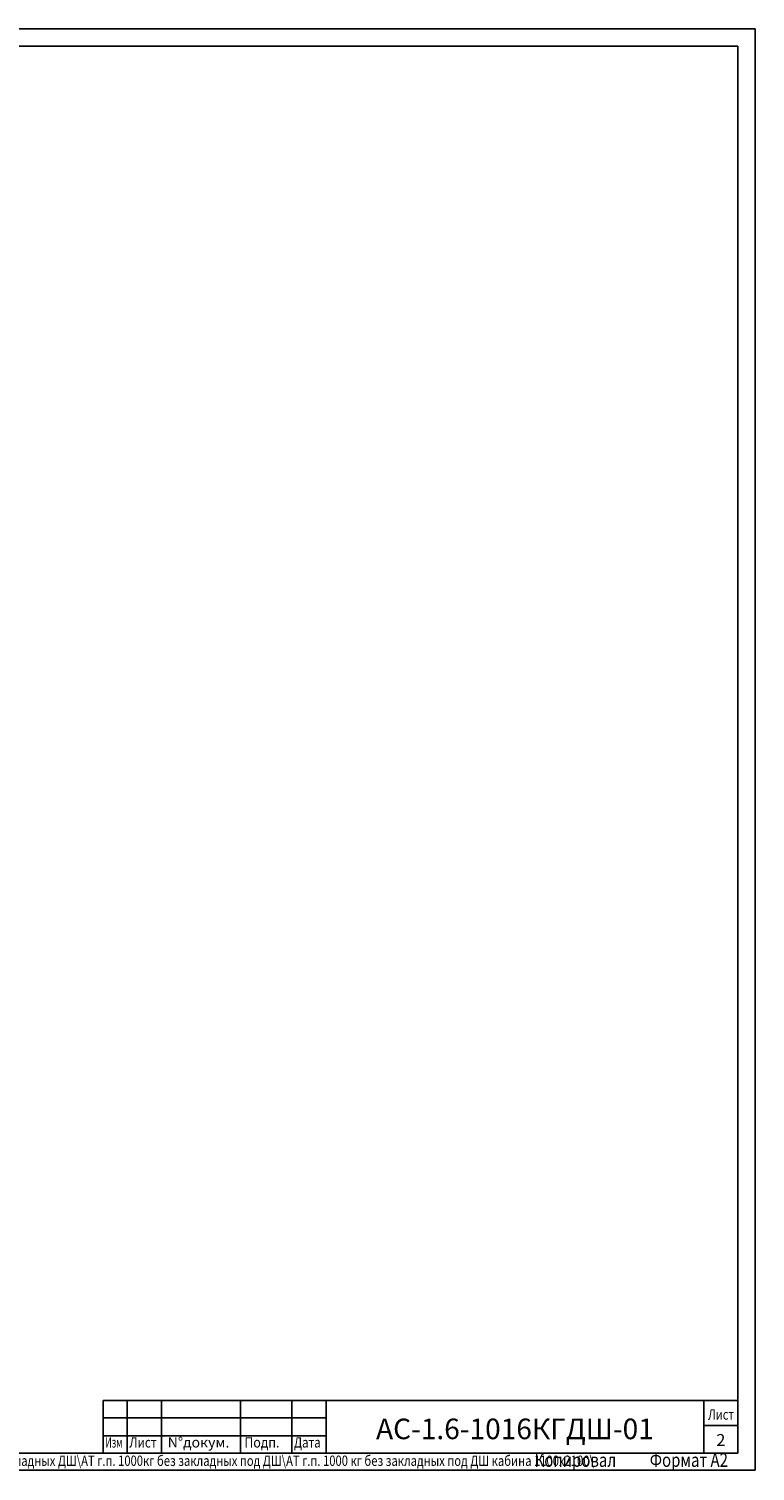
# Model space of a CAD drawing. Extents: x 359 to 1547, y 2326 to 3166.
# Drawn here: x 1335 to 1547, y 2746 to 3166 of the extents above; entities that cross this region are included whole.
import ezdxf
from ezdxf.enums import TextEntityAlignment as Align

# ---------------------------------------------------------------- set-up
doc = ezdxf.new("R2010")
doc.units = 0
doc.layers.get('0').update_dxf_attribs({"linetype": 'CONTINUOUS'})
doc.styles.add('GOST', font='GOST_A (SAPR LM)_1.ttf')
doc.styles.get("Standard").update_dxf_attribs({"font": 'GOST_A (SAPR LM)_1.ttf'})

# ---------------------------------------------------------------- blocks, each defined once
blk = doc.blocks.new('A$C6D3A44DD')
at = {"color": 1, "style": 'GOST'}
for s, width, p, p2 in [('Изм', 0.914803, (0, 0.85), (5, 0.85)), ('Лист', 1.008255, (7, 0.85), (15, 0.85)), ('N%%dдокум.', 1.43481, (18.16, 0.86), (36.16, 0.86)), ('Подп.', 1.327975, (40.5, 0.85), (50.75, 0.85)), ('Дата', 0.976747, (55, 0.85), (62.75, 0.85))]:
    blk.add_text(s, height=3, dxfattribs=dict(at, width=width)).set_placement(p, p2, align=Align.FIT)
blk = doc.blocks.new('a2_2')
at = {"color": 1, "linetype": 'Continuous'}
for p, q in [((594, 420.14), (0, 420.14)), ((594, 0.14), (594, 420.14)), ((588.99, 13.17), (579.05, 13.17)), ((0, 0.14), (594, 0.14))]:
    blk.add_line(p, q, dxfattribs=at)
at = {"linetype": 'Continuous'}
for p, q in [((589, 415.14), (20, 415.14)), ((589, 5.14), (589, 415.14)), ((404, 20.47), (404, 5.14)), ((20, 5.14), (589, 5.14))]:
    blk.add_line(p, q, dxfattribs=at)
at = {"color": 7}
for p, q in [((404, 20.47), (589, 20.47)), ((411, 20.47), (411, 5.47)), ((421, 5.47), (421, 20.47)), ((444, 20.47), (444, 5.47)), ((459, 5.47), (459, 20.47)), ((469, 20.47), (469, 5.47))]:
    blk.add_line(p, q, dxfattribs=at)
at = {"color": 7, "linetype": 'Continuous'}
blk.add_line((579.05, 20.59), (579.05, 5.14), dxfattribs=at)
at = {"color": 1}
for p, q in [((469, 15.47), (404, 15.47)), ((404, 10.22), (469, 10.22))]:
    blk.add_line(p, q, dxfattribs=at)
at = {"linetype": 'Continuous'}
blk.add_blockref('A$C6D3A44DD', (404.64, 5.93), dxfattribs=at)
at = {"color": 1, "linetype": 'Continuous', "style": 'GOST', "width": 0.955184}
blk.add_text('Лист', height=3, dxfattribs=at).set_placement((580.27, 14.89), (587.85, 14.89), align=Align.FIT)
at = {"color": 1, "linetype": 'Continuous', "width": 0.8}
blk.add_text('Копировал          Формат А2   ', height=4, dxfattribs=at).set_placement((589, 5.14), align=Align.TOP_RIGHT)
at = {"color": 5, "linetype": 'Continuous', "style": 'GOST'}
blk.add_attdef('НОМЕР(ВЕРХНИЙ)', text='', height=6, rotation=180, dxfattribs=at).set_placement((56.98, 411.04), align=Align.CENTER)
blk.add_attdef('НОМЕР(нижний)', text='', height=6, dxfattribs=at).set_placement((524, 9.21), align=Align.CENTER)
at = {"color": 3, "linetype": 'Continuous', "style": 'GOST'}
blk.add_attdef('ЛИСТ', text='', height=3.5, dxfattribs=at).set_placement((584, 7.21), align=Align.CENTER)
at = {"color": 3, "linetype": 'Continuous', "width": 0.8}
blk.add_attdef('FULPATH', (404.02, 1.13), '', height=3, dxfattribs=at)

msp = doc.modelspace()

# ---------------------------------------------------------------- block references
ref = msp.add_blockref('a2_2', (953.000001, 2745.677591, 1130.10624))
ref.add_attrib('НОМЕР(нижний)', 'АС-1.6-1016КГДШ-01', dxfattribs={"color": 3, "linetype": 'Continuous', "height": 6, "style": 'GOST'}).set_placement((1477.000001, 2754.885028, 1130.10624), align=Align.CENTER)
ref.add_attrib('ЛИСТ', '2', dxfattribs={"color": 3, "linetype": 'Continuous', "height": 3.5, "style": 'GOST'}).set_placement((1537.000001, 2752.885028, 1130.10624), align=Align.CENTER)
ref.add_attrib('FULPATH', 'g:\\BorisenkoOP\\АТ на серию К без закладных ДШ\\АТ г.п. 1000кг без закладных под ДШ\\АТ г.п. 1000 кг без закладных под ДШ кабина 1100х2100\\', (1271.202598, 2747.107591, 1130.10624), dxfattribs={"color": 3, "linetype": 'Continuous', "height": 3, "width": 0.8})

doc.saveas('drawing.dxf')
